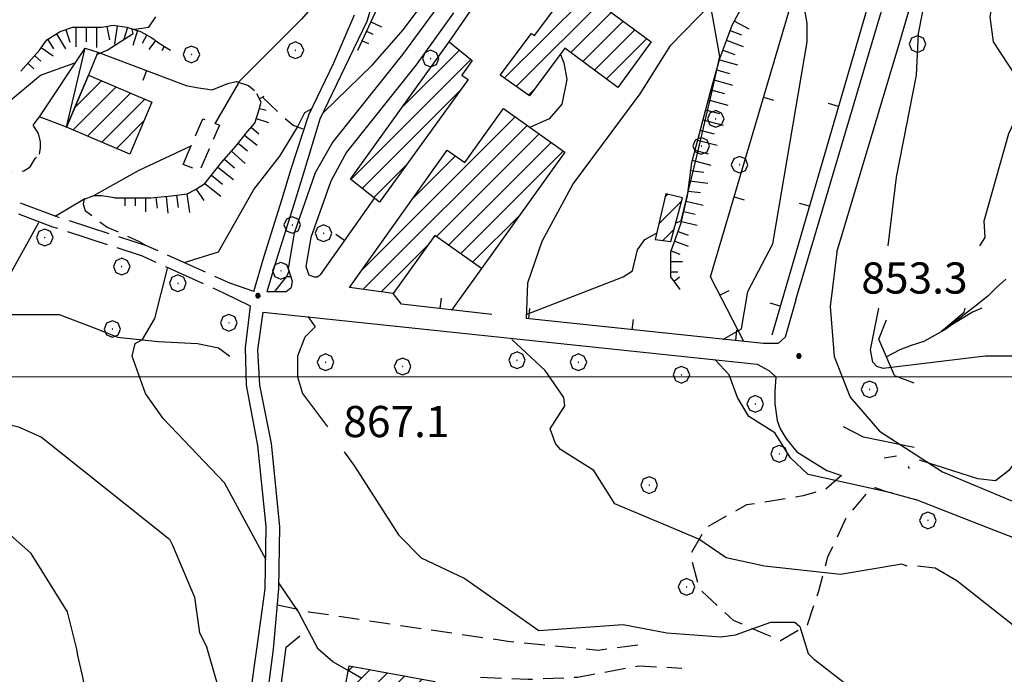
# Model space of a CAD drawing. Extents: x 2586695 to 2591519, y 4499623 to 4503081.
# Drawn here: x 2588114 to 2588351, y 4501928 to 4502086 of the extents above; entities that cross this region are included whole.
import ezdxf

# ---------------------------------------------------------------- set-up
doc = ezdxf.new("R2010")
doc.units = 0
doc.header["$LTSCALE"] = 5
doc.header["$MEASUREMENT"] = 0
for name, pattern in [('102', [2.5, 2, -0.5]), ('107', [1.5, 1, -0.5]), ('501', [5, 2.5, 2.5]), ('506', [5, 2.5, 2.5]), ('LSCA1', [1, -0.5, -0.5])]:
    doc.linetypes.add(name, pattern=pattern)
for name, color, linetype in [('10100000', 1, 'Continuous'), ('10200000', 1, '102'), ('10700000', 1, '107'), ('10900000', 2, 'Continuous'), ('20100000', 2, 'Continuous'), ('20700000', 2, 'Continuous'), ('30200000', 1, 'Continuous'), ('50100000', 1, '501'), ('50600000', 1, '506'), ('60100000', 1, 'LSCA1'), ('70400000', 1, 'Continuous'), ('80100000', 2, 'Continuous'), ('80200000', 1, 'Continuous'), ('80400000', 1, 'Continuous'), ('91600000', 1, 'Continuous'), ('A0140000', 2, 'Continuous'), ('C2010000', 1, 'Continuous'), ('PARAMETR', 1, 'Continuous')]:
    doc.layers.add(name, color=color, linetype=linetype)
doc.styles.get("Standard").update_dxf_attribs({"font": 'romans.shx'})

# ---------------------------------------------------------------- blocks, each defined once
blk = doc.blocks.new('BA1LUNG')
at = {"linetype": 'Continuous'}
blk.add_line((0, 0), (1, 0), dxfattribs=at)
blk = doc.blocks.new('BA1CORT')
at = {"linetype": 'Continuous'}
blk.add_line((0, 0), (0.7, 0), dxfattribs=at)
blk = doc.blocks.new('CAMP_173D9298')
at = {"layer": 'C2010000', "linetype": 'Continuous'}
for p, q in [((2588196.712, 4502025.659), (2588233.556, 4502062.503)), ((2588197.033, 4502021.031), (2588236.447, 4502060.444)), ((2588214.66, 4502033.708), (2588239.338, 4502058.386)), ((2588217.553, 4502031.651), (2588242.23, 4502056.328)), ((2588220.446, 4502029.594), (2588245.121, 4502054.27)), ((2588208.956, 4502042.853), (2588219.216, 4502053.113)), ((2588223.339, 4502027.537), (2588234.746, 4502038.945)), ((2588201.364, 4502020.412), (2588212.494, 4502031.542))]:
    blk.add_line(p, q, dxfattribs=at)
blk = doc.blocks.new('BARMUR')
at = {"linetype": 'Continuous'}
blk.add_line((0, 0), (0.5, 0), dxfattribs=at)
blk = doc.blocks.new('CERCHIO1')
at = {"linetype": 'Continuous'}
for p, q in [((-0.28, 0.28), (-0.397, -0.002)), ((0.003, 0.398), (-0.28, 0.28)), ((0, 0), (-0.002, -0.003)), ((0.002, 0.002), (0, 0)), ((0.005, 0.003), (0.002, 0.002)), ((0.286, 0.28), (0.003, 0.398)), ((0.009, 0.003), (0.005, 0.003)), ((0.011, 0.001), (0.009, 0.003)), ((0.013, -0.001), (0.011, 0.001)), ((0.403, -0.002), (0.286, 0.28)), ((-0.397, -0.002), (-0.28, -0.285)), ((-0.28, -0.285), (0.003, -0.402)), ((-0.002, -0.003), (-0.002, -0.006)), ((-0.002, -0.006), (0, -0.009)), ((0, -0.009), (0.002, -0.011)), ((0.002, -0.011), (0.005, -0.013)), ((0.003, -0.402), (0.286, -0.285)), ((0.005, -0.013), (0.009, -0.012)), ((0.009, -0.012), (0.011, -0.011)), ((0.011, -0.011), (0.013, -0.008)), ((0.014, -0.005), (0.013, -0.001)), ((0.013, -0.008), (0.014, -0.005)), ((0.286, -0.285), (0.403, -0.002))]:
    blk.add_line(p, q, dxfattribs=at)
blk = doc.blocks.new('CERCHIO5')
at = {"linetype": 'Continuous'}
for p, q in [((-0.196, 0.064), (-0.206, 0.001)), ((-0.206, 0.001), (-0.196, -0.062)), ((-0.003, -0.202), (-0.206, 0.001)), ((-0.206, 0.001), (-0.003, 0.001)), ((-0.196, -0.062), (0.022, 0.2)), ((-0.168, 0.12), (-0.196, 0.064)), ((0.162, -0.118), (-0.196, 0.064)), ((-0.196, 0.064), (0.19, -0.062)), ((-0.183, 0.032), (-0.184, 0.013)), ((-0.184, 0.013), (-0.184, -0.047)), ((-0.18, 0.058), (-0.183, 0.032)), ((-0.167, 0.093), (-0.182, 0.091)), ((-0.182, 0.091), (-0.092, 0.063)), ((-0.152, 0.092), (-0.18, 0.058)), ((-0.158, 0.051), (-0.172, 0.001)), ((-0.172, 0.001), (-0.165, -0.077)), ((-0.168, -0.118), (0.094, 0.177)), ((-0.123, 0.166), (-0.168, 0.12)), ((0.19, -0.062), (-0.168, 0.12)), ((-0.168, 0.12), (0, 0)), ((0, 0), (-0.168, -0.118)), ((-0.152, 0.092), (-0.167, 0.093)), ((-0.166, 0.023), (-0.083, 0.112)), ((-0.122, -0.02), (-0.166, 0.023)), ((-0.072, 0.156), (-0.158, 0.051)), ((-0.138, 0.053), (-0.158, -0.016)), ((-0.142, 0.108), (-0.152, 0.092)), ((-0.126, 0.022), (-0.152, 0.092)), ((-0.127, 0.089), (-0.145, 0)), ((-0.145, 0), (-0.12, -0.069)), ((-0.092, 0.063), (-0.144, 0.144)), ((-0.144, 0.144), (-0.002, 0.069)), ((-0.105, 0.116), (-0.142, 0.108)), ((-0.076, 0.082), (-0.138, 0.053)), ((-0.072, 0.156), (-0.127, 0.089)), ((-0.127, 0.089), (-0.123, 0.112)), ((-0.11, -0.009), (-0.127, 0.089)), ((-0.091, -0.032), (-0.126, 0.022)), ((-0.066, 0.194), (-0.123, 0.166)), ((0.06, 0.194), (-0.123, -0.164)), ((-0.123, -0.164), (-0.066, 0.194)), ((-0.003, -0.202), (-0.123, 0.166)), ((-0.123, 0.166), (0.162, -0.118)), ((-0.123, 0.112), (-0.114, 0.138)), ((-0.084, 0.048), (-0.122, -0.02)), ((-0.114, 0.138), (-0.098, 0.178)), ((-0.072, 0.156), (-0.105, 0.116)), ((-0.098, 0.178), (-0.082, 0.172)), ((-0.022, 0.154), (-0.084, 0.048)), ((-0.083, 0.112), (0.009, 0.101)), ((-0.082, 0.172), (-0.032, 0.175)), ((-0.05, 0.134), (-0.076, 0.082)), ((0.022, 0.2), (-0.072, 0.156)), ((-0.032, 0.175), (-0.072, 0.156)), ((-0.003, 0.152), (-0.072, 0.156)), ((-0.051, 0.061), (-0.07, -0.008)), ((-0.068, -0.179), (0.035, 0.008)), ((-0.003, 0.204), (-0.066, 0.194)), ((-0.066, 0.194), (0.116, -0.164)), ((0.012, 0.149), (-0.051, 0.112)), ((-0.051, 0.112), (-0.051, 0.061)), ((-0.016, 0.097), (-0.051, 0.061)), ((-0.051, 0.061), (-0.016, 0.097)), ((-0.04, 0.124), (-0.05, 0.134)), ((-0.032, 0.175), (-0.04, 0.124)), ((0.01, 0.186), (-0.032, 0.175)), ((0, 0.174), (-0.032, 0.175)), ((-0.032, 0.175), (0.012, 0.149)), ((0.006, 0.054), (-0.026, -0.018)), ((0.061, 0.125), (-0.022, 0.154)), ((-0.016, 0.097), (0.034, 0.11)), ((0.065, 0.085), (-0.016, 0.097)), ((-0.003, 0.001), (-0.003, 0.204)), ((0.06, 0.194), (-0.003, 0.204)), ((-0.003, 0.001), (0.06, 0.194)), ((0.116, 0.166), (-0.003, -0.202)), ((0.058, 0.137), (-0.003, 0.152)), ((-0.003, 0.001), (0.197, 0.001)), ((-0.003, 0.001), (-0.003, -0.202)), ((-0.002, 0.069), (0.042, 0.197)), ((0.042, 0.16), (0, 0.174)), ((0.072, 0.053), (0.002, -0.036)), ((0.067, 0.043), (0.006, 0.054)), ((0.009, 0.101), (0.072, 0.053)), ((0.034, 0.11), (0.01, 0.186)), ((0.026, -0.083), (0.079, 0.072)), ((0.147, 0.135), (0.033, 0.066)), ((0.033, 0.066), (0.19, 0.064)), ((0.034, 0.11), (0.093, 0.094)), ((0.074, -0.087), (0.034, 0.11)), ((0.035, 0.008), (0.147, 0.135)), ((0.094, 0.177), (0.038, -0.196)), ((0.042, 0.197), (0.067, 0.101)), ((0.107, 0.137), (0.042, 0.16)), ((0.051, -0.062), (0.106, 0.031)), ((0.118, 0.117), (0.058, 0.137)), ((0.116, 0.166), (0.06, 0.194)), ((0.06, -0.192), (0.116, 0.166)), ((0.162, 0.12), (0.06, -0.192)), ((0.079, 0.072), (0.061, 0.125)), ((0.119, 0.036), (0.065, 0.085)), ((0.065, -0.017), (0.067, 0.043)), ((0.067, 0.101), (0.08, 0.184)), ((0.08, 0.184), (0.195, -0.034)), ((0.093, 0.094), (0.124, 0.053)), ((0.14, 0.07), (0.097, -0.076)), ((0.106, 0.031), (0.14, 0.105)), ((0.158, 0.109), (0.107, 0.137)), ((0.162, 0.12), (0.116, 0.166)), ((0.116, -0.164), (0.162, 0.12)), ((0.116, -0.06), (0.119, 0.036)), ((0.156, 0.064), (0.118, 0.117)), ((0.124, 0.053), (0.124, 0.053)), ((0.124, 0.053), (0.128, -0.03)), ((0.131, -0.07), (0.156, 0.001)), ((0.14, 0.105), (0.14, 0.07)), ((0.162, 0.044), (0.156, 0.064)), ((0.156, 0.001), (0.162, 0.044)), ((0.174, 0.064), (0.158, 0.109)), ((0.19, 0.064), (0.162, 0.12)), ((0.19, 0.064), (0.173, -0.096)), ((0.182, -0.008), (0.174, 0.064)), ((0.2, 0.001), (0.19, 0.064)), ((0.19, -0.062), (0.2, 0.001)), ((-0.196, -0.062), (-0.168, -0.118)), ((0.173, -0.096), (-0.196, -0.062)), ((-0.184, -0.047), (-0.165, -0.099)), ((-0.168, -0.118), (-0.123, -0.164)), ((-0.165, -0.077), (-0.13, -0.127)), ((-0.165, -0.099), (-0.12, -0.15)), ((-0.158, -0.016), (-0.117, -0.042)), ((-0.15, -0.04), (-0.156, -0.11)), ((-0.156, -0.11), (-0.106, -0.134)), ((-0.122, -0.02), (-0.15, -0.04)), ((-0.13, -0.127), (-0.06, -0.146)), ((-0.125, -0.057), (-0.108, -0.025)), ((-0.101, -0.082), (-0.125, -0.057)), ((-0.123, -0.164), (-0.066, -0.192)), ((-0.108, -0.025), (-0.122, -0.02)), ((-0.12, -0.069), (-0.087, -0.093)), ((-0.12, -0.15), (-0.06, -0.163)), ((-0.117, -0.042), (-0.078, -0.017)), ((-0.101, -0.082), (-0.11, -0.009)), ((-0.106, -0.134), (-0.093, -0.156)), ((-0.003, -0.094), (-0.101, -0.082)), ((-0.083, -0.14), (-0.101, -0.082)), ((-0.064, -0.045), (-0.097, -0.097)), ((-0.097, -0.097), (0.026, -0.134)), ((-0.093, -0.156), (-0.091, -0.18)), ((-0.054, -0.075), (-0.091, -0.032)), ((-0.091, -0.18), (-0.054, -0.075)), ((-0.087, -0.093), (-0.028, -0.126)), ((-0.034, -0.151), (-0.083, -0.14)), ((-0.07, -0.008), (-0.042, -0.049)), ((0.038, -0.196), (-0.068, -0.179)), ((-0.066, -0.192), (-0.003, -0.202)), ((0.097, -0.076), (-0.064, -0.045)), ((-0.06, -0.146), (0.011, -0.159)), ((-0.06, -0.163), (-0.032, -0.185)), ((0.002, -0.036), (-0.054, -0.075)), ((0.051, -0.062), (-0.054, -0.075)), ((-0.054, -0.075), (0.051, -0.062)), ((-0.054, -0.075), (-0.049, -0.182)), ((-0.049, -0.182), (0.026, -0.083)), ((-0.042, -0.049), (0.014, -0.064)), ((0.048, -0.128), (-0.034, -0.151)), ((-0.032, -0.185), (0.04, -0.182)), ((-0.028, -0.126), (0.048, -0.128)), ((-0.026, -0.018), (0.022, -0.048)), ((0.136, -0.106), (-0.003, -0.094)), ((-0.003, -0.202), (0.06, -0.192)), ((0.011, -0.159), (0.044, -0.153)), ((0.014, -0.064), (0.048, -0.061)), ((0.022, -0.048), (0.075, -0.075)), ((0.026, -0.134), (0.074, -0.087)), ((0.128, -0.03), (0.035, -0.054)), ((0.035, -0.054), (0.048, -0.128)), ((0.04, -0.182), (0.062, -0.176)), ((0.044, -0.153), (0.098, -0.127)), ((0.048, -0.061), (0.065, -0.017)), ((0.048, -0.128), (0.107, -0.112)), ((0.128, -0.03), (0.051, -0.062)), ((0.06, -0.192), (0.116, -0.164)), ((0.062, -0.176), (0.095, -0.16)), ((0.075, -0.075), (0.152, -0.078)), ((0.095, -0.16), (0.119, -0.147)), ((0.098, -0.127), (0.131, -0.07)), ((0.107, -0.112), (0.116, -0.06)), ((0.116, -0.164), (0.162, -0.118)), ((0.119, -0.147), (0.136, -0.106)), ((0.195, -0.034), (0.128, -0.03)), ((0.152, -0.078), (0.175, -0.074)), ((0.162, -0.118), (0.19, -0.062)), ((0.175, -0.074), (0.182, -0.008))]:
    blk.add_line(p, q, dxfattribs=at)
blk = doc.blocks.new('CAMP_DD54C7CB')
at = {"layer": 'C2010000', "linetype": 'Continuous'}
for p, q in [((2588244.178, 4502089.975), (2588253.559, 4502099.357)), ((2588230.964, 4502071.812), (2588256.415, 4502097.263)), ((2588233.851, 4502069.749), (2588259.27, 4502095.168)), ((2588246.962, 4502077.911), (2588256.648, 4502087.597)), ((2588249.798, 4502075.797), (2588259.494, 4502085.493)), ((2588252.635, 4502073.684), (2588262.341, 4502083.39)), ((2588255.471, 4502071.57), (2588265.187, 4502081.286)), ((2588236.738, 4502067.687), (2588238.271, 4502069.219))]:
    blk.add_line(p, q, dxfattribs=at)
blk = doc.blocks.new('CAMP_5D7817D5')
at = {"layer": 'C2010000', "linetype": 'Continuous'}
for p, q in [((2588269.559, 4502043.158), (2588270.271, 4502043.87)), ((2588268.103, 4502036.752), (2588273.537, 4502042.186)), ((2588269.059, 4502032.759), (2588271.781, 4502035.48))]:
    blk.add_line(p, q, dxfattribs=at)
blk = doc.blocks.new('CAMP_CB7B0FA2')
at = {"layer": 'C2010000', "linetype": 'Continuous'}
for p, q in [((2588206.448, 4502064.795), (2588220.171, 4502078.519)), ((2588194.057, 4502047.455), (2588222.893, 4502076.292)), ((2588196.829, 4502045.277), (2588220.185, 4502068.634)), ((2588199.601, 4502043.099), (2588207.436, 4502050.935))]:
    blk.add_line(p, q, dxfattribs=at)
blk = doc.blocks.new('CAMP_68382C62')
at = {"layer": 'C2010000', "linetype": 'Continuous'}
for p, q in [((2588127.704, 4502064.653), (2588134.191, 4502071.14)), ((2588127.328, 4502059.327), (2588137.662, 4502069.661)), ((2588130.799, 4502057.848), (2588141.132, 4502068.181)), ((2588134.269, 4502056.369), (2588144.603, 4502066.702)), ((2588137.74, 4502054.89), (2588144.367, 4502061.516))]:
    blk.add_line(p, q, dxfattribs=at)
blk = doc.blocks.new('CAMP_23237200')
at = {"layer": 'C2010000', "linetype": 'Continuous'}
for p, q in [((2588193.409, 4501929.282), (2588194.525, 4501930.398)), ((2588192.291, 4501923.215), (2588198.705, 4501929.628)), ((2588193.057, 4501919.031), (2588202.885, 4501928.859)), ((2588197.237, 4501918.261), (2588207.065, 4501928.089)), ((2588201.417, 4501917.491), (2588211.244, 4501927.319)), ((2588205.596, 4501916.721), (2588213.972, 4501925.097)), ((2588209.776, 4501915.951), (2588212.854, 4501919.029))]:
    blk.add_line(p, q, dxfattribs=at)

msp = doc.modelspace()

# ---------------------------------------------------------------- linework, layer by layer
at = {"layer": '10100000', "linetype": 'Continuous', "flags": 128}
for points in [[(2588310.87, 4502029.93), (2588326, 4502080.5), (2588344.25, 4502143), (2588356.75, 4502187), (2588362.75, 4502213), (2588364.5, 4502222), (2588365, 4502227.5)], [(2588174, 4502020.5), (2588176.25, 4502028), (2588180.5, 4502041.5), (2588182.75, 4502049), (2588186.75, 4502062), (2588192.75, 4502074.5), (2588198, 4502085.5), (2588200.25, 4502093), (2588203, 4502098.5), (2588215, 4502146), (2588217.25, 4502152), (2588219, 4502155), (2588229.5, 4502162), (2588238.5, 4502170), (2588246.25, 4502184), (2588256.25, 4502200), (2588264.25, 4502210.5)], [(2588301, 4502018.5), (2588320, 4502082.5), (2588331.75, 4502122)], [(2588215, 4502089), (2588206.5, 4502077.5), (2588189.75, 4502056.5), (2588185.5, 4502049), (2588180.5, 4502034.5), (2588179, 4502026), (2588180, 4502023), (2588179.75, 4502021.5)], [(2588281, 4502090), (2588270.75, 4502079.5), (2588263.5, 4502068), (2588247.5, 4502046.5), (2588240, 4502032.5), (2588236.5, 4502022.5), (2588236.25, 4502014)], [(2588170.75, 4502020.5), (2588173.25, 4502029), (2588177.5, 4502042.5), (2588179.75, 4502050), (2588184, 4502063), (2588190, 4502075.5), (2588195, 4502087)], [(2588218.75, 4502087.5), (2588209.75, 4502075), (2588193, 4502054), (2588189.25, 4502047), (2588184.5, 4502033.5), (2588183.25, 4502026.5), (2588184, 4502024.5), (2588185.25, 4502024), (2588186, 4502024), (2588186.75, 4502024.5)], [(2588310.87, 4502029.93), (2588309.24, 4502016.9), (2588310.25, 4502004.88), (2588314.05, 4501995.11), (2588321.11, 4501986.96), (2588336.31, 4501977.19), (2588356.95, 4501968.5), (2588379.21, 4501958.19), (2588394.41, 4501946.78), (2588405.91, 4501933.66)], [(2588174, 4502020.5), (2588178.5, 4502020.5), (2588179.75, 4502021.5)], [(2588301, 4502018.5), (2588298.5, 4502009.5)], [(2588171.5, 4501934.5), (2588173.5, 4501949), (2588173.75, 4501964), (2588171.75, 4501983.5), (2588169, 4501998), (2588168.75, 4502007), (2588170, 4502017)], [(2588175.5, 4501934.5), (2588176.75, 4501949), (2588177, 4501964), (2588175, 4501984), (2588172.25, 4501998), (2588171.75, 4502006.5), (2588173, 4502015.5)], [(2588173, 4502015.5), (2588291.75, 4502003), (2588294.5, 4502001.5), (2588296.25, 4502000)], [(2588296.25, 4502000), (2588296, 4501996.5), (2588296, 4501993.5), (2588296.5, 4501989.5), (2588297.25, 4501987.5), (2588298.75, 4501985), (2588301.25, 4501982), (2588304.5, 4501980), (2588308.5, 4501977.5), (2588312, 4501976.25)], [(2588320.08, 4501973.36), (2588322.5, 4501972.5), (2588329.75, 4501970.5)], [(2588392.5, 4501934.5), (2588383, 4501944.5), (2588372.25, 4501951.5), (2588358, 4501959.5), (2588349, 4501963), (2588329.75, 4501970.5)], [(2588138.25, 4501822.5), (2588142, 4501824), (2588144.25, 4501828), (2588149.75, 4501844), (2588156.5, 4501860.5), (2588160.5, 4501870), (2588163.25, 4501879), (2588165, 4501886.5), (2588167, 4501897), (2588169, 4501916), (2588170.75, 4501929.5), (2588171.5, 4501934.5)], [(2588159.5, 4501815), (2588154.75, 4501817), (2588147.75, 4501820), (2588147.25, 4501823), (2588148, 4501827), (2588153.5, 4501842.5), (2588160.25, 4501858.5), (2588164.25, 4501868.5), (2588167, 4501878), (2588169, 4501886), (2588171, 4501896.5), (2588173, 4501915.5), (2588174.75, 4501929), (2588175.5, 4501934.5)]]:
    msp.add_lwpolyline(points, dxfattribs=at)
at = {"layer": '10200000', "linetype": '102', "flags": 128}
for points in [[(2588170, 4502017), (2588163.75, 4502020), (2588144, 4502029), (2588122.5, 4502036), (2588106.5, 4502042), (2588095.25, 4502046.5), (2588091.75, 4502047.5), (2588088.25, 4502046.5), (2588074.5, 4502042.5), (2588064.75, 4502039), (2588054, 4502033), (2588044.75, 4502028), (2588040.75, 4502027), (2588033, 4502023.5), (2588023.75, 4502020.5), (2588016.25, 4502020.5), (2588007.25, 4502021), (2587998.75, 4502023), (2587992.75, 4502026), (2587988.75, 4502031), (2587987.75, 4502035.5), (2587987.25, 4502041.5), (2587988.25, 4502050), (2587991, 4502059.5), (2587993.75, 4502066), (2587996.25, 4502068)], [(2588170.75, 4502020.5), (2588165, 4502022.5), (2588145, 4502031.5), (2588123.25, 4502038.5), (2588107.5, 4502044.5), (2588096, 4502049), (2588091.75, 4502050), (2588087.75, 4502049), (2588073.5, 4502045), (2588063.75, 4502041), (2588052.75, 4502035.5), (2588043.75, 4502030.5), (2588039.75, 4502029.5), (2588032, 4502026), (2588023.25, 4502023.5), (2588016.25, 4502023), (2588007.75, 4502023.5), (2587999.75, 4502025.5), (2587994.5, 4502028), (2587991.25, 4502032), (2587990.25, 4502036), (2587990, 4502041.5), (2587991, 4502049), (2587993.5, 4502058.5), (2587996, 4502064), (2587997, 4502065)]]:
    msp.add_lwpolyline(points, dxfattribs=at)
at = {"layer": '10700000', "linetype": '107', "flags": 128}
for points in [[(2588166.5, 4502071), (2588169.5, 4502070), (2588172.5, 4502067.5), (2588177.25, 4502063), (2588180.25, 4502060.5), (2588182.75, 4502059.5)], [(2588109.75, 4502069), (2588111, 4502068), (2588111.75, 4502065.5), (2588112, 4502064), (2588111.25, 4502063.5), (2588109.5, 4502062), (2588107, 4502059.5), (2588105.75, 4502057), (2588105, 4502056), (2588105.75, 4502054), (2588106.75, 4502052), (2588108.75, 4502050.5), (2588111.25, 4502049.5), (2588113, 4502049), (2588115.5, 4502049.5), (2588117, 4502050.5), (2588118.25, 4502052.5), (2588119.25, 4502053.5)], [(2588153.75, 4502051), (2588158.5, 4502062), (2588162.5, 4502060.5), (2588157.75, 4502049.5), (2588153.75, 4502051)], [(2588137.25, 4502043), (2588134.25, 4502043.5), (2588132.75, 4502043.5), (2588131, 4502043.5), (2588130, 4502043), (2588129.75, 4502041.5), (2588130.25, 4502040), (2588132.75, 4502038), (2588135.5, 4502036), (2588143.25, 4502032.5), (2588145, 4502031.5)], [(2588312, 4501976.25), (2588308.19, 4501972.99), (2588302.77, 4501971.36), (2588289.19, 4501969.19), (2588279.42, 4501963.76), (2588275.62, 4501957.25), (2588277.79, 4501949.1), (2588285.93, 4501941.5), (2588297.33, 4501936.61), (2588303.85, 4501940.41), (2588306.57, 4501948.56), (2588308.74, 4501956.7), (2588313.08, 4501965.93), (2588318.51, 4501972.45), (2588320.08, 4501973.36)], [(2588176.42, 4501945.17), (2588184.02, 4501943.54), (2588201.94, 4501940.83), (2588231.81, 4501936.48), (2588253.53, 4501934.31), (2588265.47, 4501935.94)], [(2588225.28, 4501927.83), (2588236.68, 4501927.29), (2588248.63, 4501927.83), (2588263.29, 4501930.55), (2588273.6, 4501930.01)]]:
    msp.add_lwpolyline(points, dxfattribs=at)
at = {"layer": '10900000', "linetype": 'Continuous', "flags": 128}
for points in [[(2588320.96, 4502009.03), (2588322.79, 4502013.68)], [(2588324.77, 4502000.34), (2588320.96, 4502009.03)], [(2588324.77, 4502000.34), (2588329.42, 4501998.52)]]:
    msp.add_lwpolyline(points, dxfattribs=at)
at = {"layer": '20100000', "linetype": 'Continuous', "flags": 128}
for points in [[(2588230, 4502072.5), (2588237.5, 4502082.5), (2588238.25, 4502082), (2588252, 4502100.5), (2588259.5, 4502095), (2588254.75, 4502089), (2588266.25, 4502080.5), (2588258.25, 4502069.5), (2588245.5, 4502079), (2588237, 4502067.5)], [(2588194, 4502047.5), (2588217.75, 4502080.5), (2588223.25, 4502076), (2588220.75, 4502072.5), (2588222.25, 4502071.5), (2588201, 4502042)], [(2588125.75, 4502060), (2588131, 4502072.5), (2588146.25, 4502066), (2588141, 4502053.5)], [(2588193.75, 4502021.5), (2588217.25, 4502054.5), (2588221.5, 4502051.5), (2588230.75, 4502064.5), (2588245.5, 4502054), (2588225.5, 4502026), (2588214.25, 4502034), (2588204.25, 4502020)], [(2588269.75, 4502044), (2588267.25, 4502033), (2588271, 4502032.5), (2588273.75, 4502043)], [(2588193.64, 4501930.56), (2588214.28, 4501926.76), (2588212.21, 4501915.5), (2588191.57, 4501919.3)]]:
    msp.add_lwpolyline(points, close=True, dxfattribs=at)
at = {"layer": '20700000', "linetype": 'Continuous', "flags": 128}
msp.add_lwpolyline([(2588125.75, 4502060), (2588119.25, 4502062.5), (2588130.25, 4502079), (2588133.25, 4502078), (2588131, 4502072.5)], close=True, dxfattribs=at)
at = {"layer": '30200000', "linetype": 'Continuous', "flags": 128}
for points in [[(2588351.5, 4502023.5), (2588349.25, 4502021.5), (2588347.25, 4502019.5), (2588344.75, 4502017.5), (2588342.25, 4502015.5), (2588339.75, 4502013.5), (2588337.25, 4502011.5), (2588334.5, 4502010), (2588331.75, 4502008.5), (2588328.75, 4502007.5), (2588326, 4502006.5), (2588322.83, 4502004.77)], [(2587971.25, 4502016), (2587987.25, 4502015.5), (2587992.25, 4502016.5), (2588000.75, 4502015.5), (2588009.5, 4502013), (2588027, 4502011.5), (2588047, 4502011), (2588072, 4502010.5), (2588084.75, 4502011.5), (2588097, 4502013), (2588104, 4502014), (2588112.5, 4502015), (2588124, 4502015), (2588133, 4502011.5), (2588138, 4502009.5), (2588147.75, 4502008.5), (2588157.25, 4502008), (2588162.25, 4502007), (2588165, 4502005)]]:
    msp.add_lwpolyline(points, dxfattribs=at)
at = {"layer": '50100000', "linetype": '501', "flags": 128}
for points in [[(2588328.75, 4502125), (2588295.25, 4502010)], [(2588288.5, 4502008.5), (2588280.5, 4502024), (2588305, 4502107), (2588307.5, 4502106), (2588315.75, 4502110)], [(2588133.25, 4502078), (2588154.5, 4502070), (2588157, 4502069.5), (2588160.75, 4502069), (2588164.5, 4502070.5), (2588166.5, 4502071), (2588166.75, 4502071)], [(2588119.25, 4502053.5), (2588119.5, 4502055), (2588119.5, 4502056.5), (2588119, 4502058.5), (2588117.75, 4502060.5), (2588119.25, 4502062.5)], [(2588199.75, 4502043), (2588186.75, 4502024.5)], [(2588225.5, 4502026), (2588218.25, 4502016)], [(2588228, 4502015), (2588206.25, 4502017.5), (2588204.25, 4502020)], [(2588298.5, 4502009.5), (2588296.75, 4502008), (2588293.25, 4502008), (2588236.25, 4502014)], [(2588182.38, 4501908.29), (2588179.12, 4501911), (2588175.87, 4501914.8), (2588178.54, 4501935.05), (2588181.8, 4501937.77)]]:
    msp.add_lwpolyline(points, dxfattribs=at)
at = {"layer": '50600000', "linetype": '506', "flags": 128}
msp.add_lwpolyline([(2588217.75, 4502080.5), (2588244.25, 4502119)], dxfattribs=at)
at = {"layer": '60100000', "linetype": 'LSCA1', "flags": 128}
for points in [[(2588195.75, 4502078.5), (2588201.5, 4502091), (2588203.25, 4502094.5), (2588205.25, 4502102), (2588213.75, 4502134.5), (2588215.5, 4502144.5), (2588217.75, 4502151.5), (2588219.75, 4502154), (2588225.75, 4502158)], [(2588273.25, 4502021), (2588271, 4502024), (2588271, 4502030), (2588273.5, 4502037), (2588275, 4502043.5), (2588276, 4502051.5), (2588280.5, 4502068.5), (2588282.75, 4502076.5), (2588285.75, 4502084.5), (2588290.75, 4502094), (2588295.5, 4502099.5), (2588296.75, 4502101)], [(2588114.75, 4502073.5), (2588119.25, 4502078.5), (2588121, 4502081), (2588124.25, 4502083), (2588127.25, 4502084), (2588130.5, 4502084), (2588134.25, 4502084), (2588137, 4502084.5), (2588140.25, 4502084), (2588143.5, 4502083), (2588146.25, 4502081.5), (2588148.25, 4502080), (2588150.75, 4502078.5)], [(2588137.25, 4502043), (2588146, 4502043), (2588151, 4502043.5), (2588154.75, 4502044), (2588156.75, 4502045), (2588159, 4502046.5), (2588163, 4502051.5), (2588166.5, 4502055.5), (2588169.25, 4502059), (2588171, 4502061), (2588172, 4502064), (2588172.5, 4502066), (2588171.5, 4502068)]]:
    msp.add_lwpolyline(points, dxfattribs=at)
at = {"layer": '80100000', "linetype": 'Continuous', "flags": 128}
for points in [[(2588323.25, 4502031.5), (2588325.25, 4502048), (2588330, 4502072.5), (2588330.5, 4502082.5), (2588338.75, 4502124.5)], [(2588191.75, 4502097), (2588182.25, 4502086), (2588167.25, 4502071), (2588167, 4502070.5), (2588161.5, 4502061)], [(2588155.75, 4502055.5), (2588143, 4502049.5), (2588132.25, 4502043.5)], [(2588129.75, 4502042.5), (2588123, 4502038.5)], [(2588132.25, 4502043.5), (2588129.75, 4502042.5)], [(2588119, 4502037), (2588111.25, 4502023), (2588100.75, 4502013.5), (2588093.25, 4502010), (2588091, 4502007.5), (2588092, 4502002.5), (2588096, 4501995.5), (2588098.75, 4501992.5), (2588101.5, 4501991), (2588114.25, 4501988), (2588119.75, 4501985.5), (2588150.5, 4501961), (2588151.25, 4501959.5), (2588156.5, 4501947), (2588157.75, 4501938.5), (2588159.5, 4501935)], [(2588380.75, 4502008.5), (2588384, 4502013.5), (2588376.25, 4502012), (2588368, 4502008.5), (2588353.75, 4502005), (2588346.5, 4502005), (2588322, 4502002), (2588320.5, 4502002.5), (2588319.5, 4502003.5), (2588319, 4502006.5), (2588321, 4502016.5)], [(2588168.5, 4501911), (2588165.25, 4501915), (2588159.5, 4501935)]]:
    msp.add_lwpolyline(points, dxfattribs=at)
at = {"layer": '80200000', "linetype": 'Continuous', "flags": 128}
for points in [[(2588345.25, 4502031.5), (2588346.5, 4502033.5), (2588346.25, 4502037.5), (2588352.25, 4502058.5), (2588356.25, 4502067), (2588355.75, 4502069.5), (2588348.5, 4502080.5), (2588347.75, 4502086.5), (2588354, 4502122.5), (2588353.25, 4502137.5), (2588353.75, 4502152.5), (2588364.25, 4502190), (2588368.25, 4502209), (2588369.75, 4502222), (2588372.25, 4502228.5), (2588363, 4502258), (2588361.5, 4502275.5), (2588358.5, 4502269.5)], [(2588187.5, 4502063.5), (2588199.25, 4502075), (2588206.75, 4502083.5), (2588213.75, 4502093), (2588214.75, 4502113), (2588219, 4502126.5)], [(2588283.5, 4502009), (2588288, 4502011.5), (2588289.5, 4502020.5), (2588295.5, 4502032), (2588303.75, 4502080.5), (2588303.75, 4502085), (2588303, 4502089), (2588298, 4502101), (2588298.25, 4502106.5)], [(2588272.25, 4502037), (2588273.5, 4502037.5), (2588277.25, 4502053), (2588280.75, 4502068), (2588282.75, 4502077), (2588280.5, 4502089.5)], [(2588133, 4502077.5), (2588133, 4502077.5), (2588135.5, 4502078.5), (2588141.75, 4502082.5), (2588141.5, 4502083.5), (2588145.5, 4502084), (2588147.25, 4502086.5)], [(2588244.5, 4502077.5), (2588245.25, 4502075.5), (2588246, 4502071.5), (2588244.75, 4502065.5), (2588241.75, 4502062), (2588237.25, 4502060)], [(2588111.75, 4502066), (2588119.5, 4502072.5), (2588127.75, 4502075.5)], [(2588181.25, 4502060), (2588183, 4502063.5), (2588184.75, 4502064.5)], [(2588154, 4502027.5), (2588162.25, 4502030), (2588170.75, 4502045), (2588177, 4502053), (2588181.25, 4502060)], [(2588236.25, 4502015), (2588259.5, 4502024), (2588261.75, 4502025.5), (2588263, 4502030.5), (2588264.75, 4502033), (2588267.5, 4502034.5)], [(2588128.25, 4501934.5), (2588126, 4501943.5), (2588117.25, 4501957.5), (2588110, 4501964), (2588101.75, 4501965), (2588095.5, 4501968), (2588081.25, 4501981.5), (2588071.25, 4501989), (2588060.75, 4501995.5), (2588040.5, 4502005.5), (2588037.25, 4502008.5), (2588036.25, 4502011.5), (2588042.5, 4502019.5), (2588046.25, 4502022.5), (2588051.5, 4502032)], [(2588173.75, 4501956), (2588163.75, 4501974.5), (2588149, 4501990), (2588144.75, 4501996), (2588141.5, 4502005), (2588142.25, 4502008), (2588144, 4502009), (2588147, 4502014), (2588150, 4502026)], [(2588179.75, 4502024), (2588178.5, 4502024), (2588175.75, 4502020.5)], [(2588345.75, 4502016.5), (2588343.5, 4502015.5), (2588336, 4502011), (2588341.5, 4502015.5), (2588341.75, 4502016.5)], [(2588183.75, 4502014.5), (2588185.5, 4502012), (2588183, 4502009.5), (2588181.25, 4502005), (2588181.25, 4502000), (2588182.5, 4501996), (2588188.5, 4501988)], [(2588327.75, 4501954.5), (2588326.5, 4501955), (2588311.75, 4501952.5), (2588293.5, 4501954.5), (2588284.25, 4501956.5), (2588277.75, 4501961), (2588257.5, 4501969.5), (2588252.5, 4501977.5), (2588244.5, 4501982.5), (2588243.25, 4501984), (2588242, 4501987.5), (2588245.5, 4501993), (2588245.25, 4501995), (2588240.75, 4502001.5), (2588232.75, 4502009)], [(2588324.25, 4501972), (2588304, 4501976.5), (2588299.75, 4501980.5), (2588296, 4501986.5), (2588289.75, 4501990.5), (2588287, 4501995), (2588285, 4502000.5), (2588281.75, 4502004)], [(2588329.5, 4501983), (2588317.25, 4501985.5), (2588312.5, 4501988), (2588312.5, 4501988)], [(2588359.5, 4501983.5), (2588355.5, 4501982), (2588352.25, 4501977.5), (2588349, 4501975), (2588344.75, 4501975.5), (2588330.75, 4501980)], [(2588192.5, 4501982), (2588195, 4501978.5), (2588205.5, 4501962), (2588211, 4501956.5), (2588221.5, 4501951.5), (2588239.25, 4501939), (2588259.5, 4501940.5), (2588270, 4501938.5), (2588283, 4501937.5), (2588286.5, 4501938), (2588295, 4501941), (2588300.75, 4501941), (2588302, 4501940), (2588304, 4501933.5), (2588305.5, 4501932)], [(2588322.25, 4501980.5), (2588322.25, 4501980.5), (2588325.25, 4501981)], [(2588328, 4501978.5), (2588328.25, 4501978)], [(2588359, 4501932.5), (2588356, 4501937), (2588353, 4501940.5), (2588339.75, 4501951), (2588334.5, 4501954), (2588330.25, 4501954.5)], [(2588186.25, 4501934.5), (2588181.5, 4501943.5), (2588176.75, 4501950.5)], [(2588128, 4501910), (2588128.5, 4501913), (2588129.75, 4501919.5), (2588130.25, 4501922), (2588130.25, 4501924.5), (2588129.75, 4501927.5), (2588128.5, 4501933), (2588128.25, 4501934.5)], [(2588196.75, 4501927.5), (2588193.25, 4501929.5), (2588189.75, 4501931.5), (2588186.25, 4501934.5)], [(2588324.25, 4501911), (2588320.25, 4501915), (2588314.5, 4501925), (2588305.5, 4501932)]]:
    msp.add_lwpolyline(points, dxfattribs=at)
at = {"layer": '91600000', "linetype": 'Continuous', "flags": 128}
msp.add_lwpolyline([(2588125.75, 4502060), (2588130.25, 4502079)], dxfattribs=at)
at = {"layer": 'PARAMETR', "linetype": 'Continuous', "lineweight": 0, "flags": 128}
msp.add_lwpolyline([(2586858.87, 4502000), (2590381.49, 4502000)], dxfattribs=at)

# ---------------------------------------------------------------- block references
at = {"layer": '50100000', "linetype": 'Continuous'}
for p, xscale, yscale, zscale, rotation in [((2588144.95, 4502073.6), 4.99999999872052, 4.99999999872052, 4.99999999872052, 249.3701200409484), ((2588293.26, 4502067.21), 4.999999999638093, 4.999999999638093, 4.999999999638093, 343.5544155329184), ((2588311.27, 4502064.99), 5.000000000519146, 5.000000000519146, 5.000000000519146, 163.7589289368186), ((2588286.18, 4502043.24), 4.999999999638093, 4.999999999638093, 4.999999999638093, 343.5544155329184), ((2588304.28, 4502040.99), 5.000000000519146, 5.000000000519146, 5.000000000519146, 163.7589289368186), ((2588192.56, 4502032.77), 5.000000000611576, 5.000000000611576, 5.000000000611576, 144.904183205894), ((2588282.77, 4502019.61), 4.999999998868608, 4.999999998868608, 4.999999998868608, 27.29957220368481), ((2588215.58, 4502016.43), 5.000000001625627, 5.000000001625627, 5.000000001625627, 83.4430535097579), ((2588236.87, 4502013.94), 5.000000000023239, 5.000000000023239, 5.000000000023239, 83.99099404110898), ((2588297.29, 4502016.99), 5.000000000519146, 5.000000000519146, 5.000000000519146, 163.7589289368186), ((2588261.73, 4502011.32), 5.000000000023239, 5.000000000023239, 5.000000000023239, 83.99099404110898), ((2588286.59, 4502008.7), 5.000000000023239, 5.000000000023239, 5.000000000023239, 83.99099404110898)]:
    msp.add_blockref('BARMUR', p, dxfattribs=dict(at, xscale=xscale, yscale=yscale, zscale=zscale, rotation=rotation))
at = {"layer": '60100000', "linetype": 'Continuous'}
for name, p, xscale, yscale, zscale, rotation in [('BA1CORT', (2588135.47, 4502084.22), 4.663548465724106, 4.663548465724106, 4.663548465724106, 280.3048464713245), ('BA1LUNG', (2588137.94, 4502084.36), 4.418181324818207, 4.418181324818207, 4.418181324818207, 261.2538377328536), ('BA1LUNG', (2588198.88, 4502085.31), 2.819684001884502, 2.819684001884502, 2.819684001884502, 335.2975697344049), ('BA1LUNG', (2588286.28, 4502085.51), 3.942015170429544, 3.942015170429544, 3.942015170429544, 332.2414594178537), ('BA1LUNG', (2588123.32, 4502082.43), 4.21662565026636, 4.21662565026636, 4.21662565026636, 301.6075022421037), ('BA1CORT', (2588125.58, 4502083.44), 4.491879605188686, 4.491879605188686, 4.491879605188686, 288.4349488323135), ('BA1LUNG', (2588127.99, 4502084), 4.727089428342879, 4.727089428342879, 4.727089428342879, 270), ('BA1CORT', (2588130.49, 4502084), 4.932440263219178, 4.932440263219178, 4.932440263219178, 270), ('BA1LUNG', (2588132.99, 4502084), 4.876595684327185, 4.876595684327185, 4.876595684327185, 270), ('BA1CORT', (2588140.4, 4502083.95), 4.128903843624776, 4.128903843624776, 4.128903843624776, 252.8972710380739), ('BA1LUNG', (2588142.79, 4502083.22), 3.776498754511115, 3.776498754511115, 3.776498754511115, 252.8972710465302), ('BA1CORT', (2588145.04, 4502082.16), 3.325495325472997, 3.325495325472997, 3.325495325472997, 241.3895403532439), ('BA1CORT', (2588197.84, 4502083.04), 2.360766035341843, 2.360766035341843, 2.360766035341843, 335.2975697814693), ('BA1CORT', (2588285.27, 4502083.23), 4.09889191142404, 4.09889191142404, 4.09889191142404, 339.4439547651797), ('BA1CORT', (2588121.19, 4502081.12), 3.884837586915297, 3.884837586915297, 3.884837586915297, 301.6075022305015), ('BA1LUNG', (2588147.15, 4502080.82), 2.698328229598701, 2.698328229598701, 2.698328229598701, 233.130102354156), ('BA1CORT', (2588149.22, 4502079.42), 1.661403641747265, 1.661403641747265, 1.661403641747265, 239.0362434954674), ('BA1LUNG', (2588196.79, 4502080.77), 1.65060116679072, 1.65060116679072, 1.65060116679072, 335.2975698353737), ('BA1LUNG', (2588284.4, 4502080.89), 4.239089848100757, 4.239089848100757, 4.239089848100757, 339.4439547620004), ('BA1CORT', (2588118.09, 4502077.22), 2.902835089878582, 2.902835089878582, 2.902835089878582, 318.012787487104), ('BA1LUNG', (2588119.69, 4502079.13), 3.467127845484214, 3.467127845484214, 3.467127845484214, 325.0079798392665), ('BA1CORT', (2588283.52, 4502078.55), 4.365817135077013, 4.365817135077013, 4.365817135077013, 339.4439547661113), ('BA1LUNG', (2588116.42, 4502075.36), 2.029605183915634, 2.029605183915634, 2.029605183915634, 318.0127875041833), ('BA1LUNG', (2588282.67, 4502076.2), 4.481436962541181, 4.481436962541181, 4.481436962541181, 344.2913621933716), ('BA1CORT', (2588281.99, 4502073.79), 4.587740495431317, 4.587740495431317, 4.587740495431317, 344.2913621972267), ('BA1LUNG', (2588281.31, 4502071.39), 4.686117781273074, 4.686117781273074, 4.686117781273074, 344.2913621889683), ('BA1CORT', (2588280.63, 4502068.98), 4.777669245633728, 4.777669245633728, 4.777669245633728, 344.2913621768641), ('BA1LUNG', (2588172.07, 4502066.85), 1.277516808725901, 1.277516808725901, 1.277516808725901, 26.56505108367922), ('BA1LUNG', (2588279.99, 4502066.57), 4.863280944152796, 4.863280944152796, 4.863280944152796, 345.1735200483623), ('BA1CORT', (2588172.12, 4502064.5), 2.420050094047721, 2.420050094047721, 2.420050094047721, 345.9637565320735), ('BA1CORT', (2588279.35, 4502064.15), 4.943676878536079, 4.943676878536079, 4.943676878536079, 345.173520008929), ('BA1LUNG', (2588171.37, 4502062.11), 3.069809255181161, 3.069809255181161, 3.069809255181161, 341.5650512045621), ('BA1LUNG', (2588278.71, 4502061.73), 4.98025269844359, 4.98025269844359, 4.98025269844359, 345.1735200128892), ('BA1LUNG', (2588168.53, 4502058.08), 3.877604116381401, 3.877604116381401, 3.877604116381401, 321.842773433886), ('BA1CORT', (2588170.13, 4502060), 3.525881748077654, 3.525881748077654, 3.525881748077654, 318.8140748627642), ('BA1CORT', (2588278.07, 4502059.31), 4.902120121101604, 4.902120121101604, 4.902120121101604, 345.173520004111), ('BA1CORT', (2588166.98, 4502056.12), 4.163946896304922, 4.163946896304922, 4.163946896304922, 321.8427734144303), ('BA1LUNG', (2588277.43, 4502056.9), 4.81907039933358, 4.81907039933358, 4.81907039933358, 345.1735200280702), ('BA1LUNG', (2588165.37, 4502054.21), 4.405447843059472, 4.405447843059472, 4.405447843059472, 318.8140748171987), ('BA1CORT', (2588276.79, 4502054.48), 4.73044281411357, 4.73044281411357, 4.73044281411357, 345.1735200184189), ('BA1CORT', (2588163.72, 4502052.33), 4.614268415208577, 4.614268415208577, 4.614268415208577, 318.81407483701), ('BA1LUNG', (2588276.15, 4502052.06), 4.635433819612149, 4.635433819612149, 4.635433819612149, 345.1735200410999), ('BA1LUNG', (2588162.12, 4502050.41), 4.798208318723321, 4.798208318723321, 4.798208318723321, 321.3401917285419), ('BA1CORT', (2588275.76, 4502049.6), 4.53305266896282, 4.53305266896282, 4.53305266896282, 352.8749836693491), ('BA1LUNG', (2588159, 4502046.5), 4.88026486046464, 4.88026486046464, 4.88026486046464, 321.3401917202958), ('BA1CORT', (2588160.56, 4502048.45), 4.962570303988866, 4.962570303988866, 4.962570303988866, 321.3401917627028), ('BA1LUNG', (2588275.45, 4502047.12), 4.422058315490182, 4.422058315490182, 4.422058315490182, 352.8749836660655), ('BA1LUNG', (2588154.69, 4502043.99), 4.510450453538813, 4.510450453538813, 4.510450453538813, 277.5946433588192), ('BA1CORT', (2588156.92, 4502045.11), 4.706390206723053, 4.706390206723053, 4.706390206723053, 303.6900675259798), ('BA1CORT', (2588275.14, 4502044.64), 4.300867282543088, 4.300867282543088, 4.300867282543088, 352.8749836395564), ('BA1LUNG', (2588139.75, 4502043), 1.936589893884957, 1.936589893884957, 1.936589893884957, 270), ('BA1CORT', (2588142.25, 4502043), 2.769800326786935, 2.769800326786935, 2.769800326786935, 270), ('BA1LUNG', (2588144.75, 4502043), 3.308231965638697, 3.308231965638697, 3.308231965638697, 270), ('BA1CORT', (2588147.24, 4502043.12), 3.706798381001238, 3.706798381001238, 3.706798381001238, 275.7105931303376), ('BA1LUNG', (2588149.73, 4502043.37), 4.023380844983439, 4.023380844983439, 4.023380844983439, 275.7105931506965), ('BA1CORT', (2588152.21, 4502043.66), 4.286020118205609, 4.286020118205609, 4.286020118205609, 277.5946433541939), ('BA1LUNG', (2588274.7, 4502042.18), 4.16741482755215, 4.16741482755215, 4.16741482755215, 347.0053832128821), ('BA1CORT', (2588274.13, 4502039.74), 4.018937680645484, 4.018937680645484, 4.018937680645484, 347.0053832230112), ('BA1LUNG', (2588273.57, 4502037.31), 3.851618434057361, 3.851618434057361, 3.851618434057361, 347.0053832132755), ('BA1CORT', (2588272.77, 4502034.94), 3.659970167106492, 3.659970167106492, 3.659970167106492, 340.346175966465), ('BA1LUNG', (2588271.92, 4502032.59), 3.435694061500736, 3.435694061500736, 3.435694061500736, 340.3461759419467), ('BA1CORT', (2588271.08, 4502030.24), 3.165354132435634, 3.165354132435634, 3.165354132435634, 340.3461759476166), ('BA1LUNG', (2588271.75, 4502023), 1.653716279193759, 1.653716279193759, 1.653716279193759, 36.86989762971041)]:
    msp.add_blockref(name, p, dxfattribs=dict(at, xscale=xscale, yscale=yscale, zscale=zscale, rotation=rotation))
for name, p, xscale, yscale, zscale in [('BA1LUNG', (2588271, 4502027.75), 2.825005475897342, 2.825005475897342, 2.825005475897342), ('BA1CORT', (2588271, 4502025.25), 2.365221413783729, 2.365221413783729, 2.365221413783729)]:
    msp.add_blockref(name, p, dxfattribs=dict(at, xscale=xscale, yscale=yscale, zscale=zscale))
at = {"layer": '70400000', "linetype": 'Continuous', "xscale": 5, "yscale": 5, "zscale": 5}
for p in [(2588330.25, 4502080), (2588155.75, 4502077.5), (2588180.75, 4502078.5), (2588213.25, 4502076.5), (2588281.75, 4502062), (2588278.25, 4502055.5), (2588287.5, 4502051), (2588180, 4502036.5), (2588120.5, 4502033.5), (2588187.5, 4502034.5), (2588139, 4502026.5), (2588177.25, 4502025.5), (2588152.5, 4502022.5), (2588136.75, 4502011.5), (2588164.75, 4502013), (2588234, 4502004), (2588188, 4502003.5), (2588206.5, 4502002.5), (2588248.75, 4502003.5), (2588273.5, 4502000.5), (2588318.75, 4501997), (2588291.25, 4501993.5), (2588297, 4501981.5), (2588265.75, 4501974), (2588332.75, 4501965.5), (2588274.75, 4501949.5)]:
    msp.add_blockref('CERCHIO1', p, dxfattribs=at)
at = {"layer": '80400000', "linetype": 'Continuous', "xscale": 2.5, "yscale": 2.5, "zscale": 2.5}
for p in [(2588171.75, 4502019.5), (2588301.75, 4502005)]:
    msp.add_blockref('CERCHIO5', p, dxfattribs=at)
at = {"layer": 'C2010000', "linetype": 'Continuous'}
for name in ['CAMP_DD54C7CB', 'CAMP_CB7B0FA2', 'CAMP_68382C62', 'CAMP_173D9298', 'CAMP_5D7817D5', 'CAMP_23237200']:
    msp.add_blockref(name, (0, 0), dxfattribs=at)

# ---------------------------------------------------------------- texts
at = {"layer": 'A0140000', "linetype": 'Continuous'}
for s, p in [('853.3', (2588316.75, 4502020)), ('867.1', (2588192.25, 4501985.5))]:
    msp.add_text(s, height=7.5, dxfattribs=at).set_placement(p)

doc.saveas('drawing.dxf')
